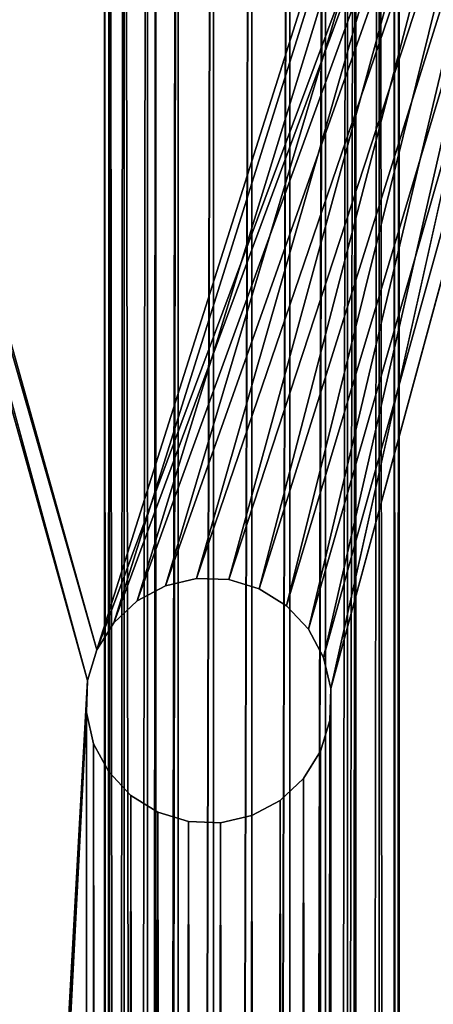
# Model space of a CAD drawing. Units: millimetres. Extents: x -319 to 1252, y 0 to 642.
# Drawn here: x 27 to 44, y 522 to 562 of the extents above; entities that cross this region are included whole.
import ezdxf

# ---------------------------------------------------------------- set-up
doc = ezdxf.new("R2010")
doc.units = ezdxf.units.MM
doc.header["$LTSCALE"] = 25.4
doc.layers.get('0').update_dxf_attribs({"true_color": 0xffffff})

# ---------------------------------------------------------------- blocks, each defined once
blk = doc.blocks.new('OuterShell#1')
at = {"color": 0}
for p, q in [((353.091, 8, 526.376), (353.091, 634, 526.376)), ((353.091, 8, 526.376), (353.091, 634, 526.376)), ((354.538, 8, 526.976), (354.538, 634, 526.976)), ((354.538, 8, 526.976), (354.538, 634, 526.976)), ((356.091, 8, 527.18), (356.091, 634, 527.18)), ((356.091, 8, 527.18), (356.091, 634, 527.18)), ((357.644, 8, 526.976), (357.644, 634, 526.976)), ((357.644, 8, 526.976), (357.644, 634, 526.976)), ((359.091, 8, 526.376), (359.091, 634, 526.376)), ((359.091, 8, 526.376), (359.091, 634, 526.376)), ((360.333, 8, 516.938), (360.333, 634, 516.938)), ((360.333, 8, 516.938), (360.333, 634, 516.938)), ((360.333, 8, 525.423), (360.333, 634, 525.423)), ((360.333, 8, 525.423), (360.333, 634, 525.423)), ((361.287, 8, 518.18), (361.287, 634, 518.18)), ((361.287, 8, 518.18), (361.287, 634, 518.18)), ((361.287, 8, 524.18), (361.287, 634, 524.18)), ((361.287, 8, 524.18), (361.287, 634, 524.18)), ((361.886, 8, 519.627), (361.886, 634, 519.627)), ((361.886, 8, 519.627), (361.886, 634, 519.627)), ((361.886, 8, 522.733), (361.886, 634, 522.733)), ((361.886, 8, 522.733), (361.886, 634, 522.733)), ((362.091, 8, 521.18), (362.091, 634, 521.18)), ((362.091, 8, 521.18), (362.091, 634, 521.18)), ((350.091, 16, 521.18), (350.091, 626, 521.18)), ((350.091, 16, 521.18), (350.091, 626, 521.18)), ((350.295, 16, 522.733), (350.295, 626, 522.733)), ((350.295, 16, 522.733), (350.295, 626, 522.733)), ((350.295, 16, 519.627), (350.295, 626, 519.627)), ((350.295, 16, 519.627), (350.295, 626, 519.627)), ((350.895, 16, 524.18), (350.895, 626, 524.18)), ((350.895, 16, 518.18), (350.895, 626, 518.18)), ((350.895, 16, 518.18), (350.895, 626, 518.18)), ((350.895, 16, 524.18), (350.895, 626, 524.18)), ((351.848, 16, 516.938), (351.848, 626, 516.938)), ((351.848, 16, 516.938), (351.848, 626, 516.938)), ((351.848, 16, 525.423), (351.848, 626, 525.423)), ((351.848, 16, 525.423), (351.848, 626, 525.423)), ((353.091, 16, 515.984), (353.091, 626, 515.984)), ((353.091, 16, 515.984), (353.091, 626, 515.984)), ((354.538, 16, 515.385), (354.538, 626, 515.385)), ((354.538, 16, 515.385), (354.538, 626, 515.385)), ((356.091, 16, 515.18), (356.091, 626, 515.18)), ((356.091, 16, 515.18), (356.091, 626, 515.18)), ((357.644, 16, 515.385), (357.644, 626, 515.385)), ((357.644, 16, 515.385), (357.644, 626, 515.385)), ((359.091, 16, 515.984), (359.091, 626, 515.984)), ((359.091, 16, 515.984), (359.091, 626, 515.984)), ((352.577, 538.68, 8), (353.848, 538.976, 8)), ((353.848, 538.976), (352.577, 538.68)), ((352.577, 538.68, 8), (353.848, 538.976, 8)), ((353.848, 538.976), (352.577, 538.68)), ((353.848, 538.976, 8), (355.153, 538.933, 8)), ((355.153, 538.933), (353.848, 538.976)), ((353.848, 538.976, 8), (353.848, 538.976)), ((353.848, 538.976, 8), (355.153, 538.933, 8)), ((353.848, 538.976, 8), (353.848, 538.976)), ((355.153, 538.933), (353.848, 538.976)), ((355.153, 538.933, 8), (356.401, 538.553, 8)), ((356.401, 538.553), (355.153, 538.933)), ((355.153, 538.933, 8), (355.153, 538.933)), ((355.153, 538.933, 8), (356.401, 538.553, 8)), ((355.153, 538.933, 8), (355.153, 538.933)), ((356.401, 538.553), (355.153, 538.933)), ((351.425, 538.066, 8), (352.577, 538.68, 8)), ((352.577, 538.68), (351.425, 538.066)), ((351.425, 538.066, 8), (352.577, 538.68, 8)), ((352.577, 538.68), (351.425, 538.066)), ((352.577, 538.68, 8), (352.577, 538.68)), ((352.577, 538.68, 8), (352.577, 538.68)), ((356.401, 538.553, 8), (357.509, 537.863, 8)), ((357.509, 537.863), (356.401, 538.553)), ((356.401, 538.553, 8), (356.401, 538.553)), ((356.401, 538.553, 8), (357.509, 537.863, 8)), ((356.401, 538.553, 8), (356.401, 538.553)), ((357.509, 537.863), (356.401, 538.553)), ((350.472, 537.174, 8), (351.425, 538.066, 8)), ((351.425, 538.066), (350.472, 537.174)), ((350.472, 537.174, 8), (351.425, 538.066, 8)), ((351.425, 538.066), (350.472, 537.174)), ((351.425, 538.066, 8), (351.425, 538.066)), ((351.425, 538.066, 8), (351.425, 538.066)), ((357.509, 537.863, 8), (358.401, 536.91, 8)), ((358.401, 536.91), (357.509, 537.863)), ((357.509, 537.863, 8), (357.509, 537.863)), ((357.509, 537.863, 8), (358.401, 536.91, 8)), ((357.509, 537.863, 8), (357.509, 537.863)), ((358.401, 536.91), (357.509, 537.863)), ((349.782, 536.066, 8), (350.472, 537.174, 8)), ((350.472, 537.174), (349.782, 536.066)), ((349.782, 536.066, 8), (350.472, 537.174, 8)), ((350.472, 537.174), (349.782, 536.066)), ((350.472, 537.174, 8), (350.472, 537.174)), ((350.472, 537.174, 8), (350.472, 537.174)), ((359.016, 535.759, 8), (358.401, 536.91, 8)), ((359.016, 535.759), (358.401, 536.91)), ((358.401, 536.91, 8), (358.401, 536.91)), ((359.016, 535.759, 8), (358.401, 536.91, 8)), ((358.401, 536.91, 8), (358.401, 536.91)), ((359.016, 535.759), (358.401, 536.91)), ((349.403, 534.817, 8), (349.782, 536.066, 8)), ((349.782, 536.066), (349.403, 534.817)), ((349.403, 534.817, 8), (349.782, 536.066, 8)), ((349.782, 536.066), (349.403, 534.817)), ((349.782, 536.066, 8), (349.782, 536.066)), ((349.782, 536.066, 8), (349.782, 536.066)), ((359.016, 535.759, 8), (359.312, 534.488, 8)), ((359.312, 534.488), (359.016, 535.759)), ((359.016, 535.759, 8), (359.312, 534.488, 8)), ((359.016, 535.759, 8), (359.016, 535.759)), ((359.312, 534.488), (359.016, 535.759)), ((359.016, 535.759, 8), (359.016, 535.759)), ((349.359, 533.512, 8), (349.403, 534.817, 8)), ((349.403, 534.817), (349.359, 533.512)), ((349.359, 533.512, 8), (349.403, 534.817, 8)), ((349.403, 534.817), (349.359, 533.512)), ((349.403, 534.817, 8), (349.403, 534.817)), ((349.403, 534.817, 8), (349.403, 534.817)), ((359.312, 534.488, 8), (359.268, 533.183, 8)), ((359.268, 533.183), (359.312, 534.488)), ((359.312, 534.488, 8), (359.268, 533.183, 8)), ((359.268, 533.183), (359.312, 534.488)), ((359.312, 534.488, 8), (359.312, 534.488)), ((359.312, 534.488, 8), (359.312, 534.488)), ((349.655, 532.241, 8), (349.359, 533.512, 8)), ((349.359, 533.512), (349.655, 532.241)), ((349.655, 532.241, 8), (349.359, 533.512, 8)), ((349.359, 533.512), (349.655, 532.241)), ((349.359, 533.512, 8), (349.359, 533.512)), ((349.359, 533.512, 8), (349.359, 533.512)), ((359.268, 533.183, 8), (358.889, 531.934, 8)), ((359.268, 533.183), (358.889, 531.934)), ((359.268, 533.183, 8), (358.889, 531.934, 8)), ((359.268, 533.183), (358.889, 531.934)), ((359.268, 533.183, 8), (359.268, 533.183)), ((359.268, 533.183, 8), (359.268, 533.183)), ((350.27, 531.09, 8), (349.655, 532.241, 8)), ((349.655, 532.241), (350.27, 531.09)), ((350.27, 531.09, 8), (349.655, 532.241, 8)), ((349.655, 532.241), (350.27, 531.09)), ((349.655, 532.241, 8), (349.655, 532.241)), ((349.655, 532.241, 8), (349.655, 532.241)), ((358.889, 531.934, 8), (358.199, 530.826, 8)), ((358.889, 531.934), (358.199, 530.826)), ((358.889, 531.934, 8), (358.199, 530.826, 8)), ((358.889, 531.934), (358.199, 530.826)), ((358.889, 531.934, 8), (358.889, 531.934)), ((358.889, 531.934, 8), (358.889, 531.934)), ((351.162, 530.137, 8), (350.27, 531.09, 8)), ((350.27, 531.09), (351.162, 530.137)), ((351.162, 530.137, 8), (350.27, 531.09, 8)), ((350.27, 531.09), (351.162, 530.137)), ((350.27, 531.09, 8), (350.27, 531.09)), ((350.27, 531.09, 8), (350.27, 531.09)), ((358.199, 530.826, 8), (357.246, 529.934, 8)), ((357.246, 529.934), (358.199, 530.826)), ((358.199, 530.826, 8), (357.246, 529.934, 8)), ((357.246, 529.934), (358.199, 530.826)), ((358.199, 530.826, 8), (358.199, 530.826)), ((358.199, 530.826, 8), (358.199, 530.826)), ((352.27, 529.447, 8), (351.162, 530.137, 8)), ((351.162, 530.137), (352.27, 529.447)), ((352.27, 529.447, 8), (351.162, 530.137, 8)), ((351.162, 530.137), (352.27, 529.447)), ((351.162, 530.137, 8), (351.162, 530.137)), ((351.162, 530.137, 8), (351.162, 530.137)), ((357.246, 529.934, 8), (356.094, 529.32, 8)), ((356.094, 529.32), (357.246, 529.934)), ((357.246, 529.934, 8), (356.094, 529.32, 8)), ((356.094, 529.32), (357.246, 529.934)), ((357.246, 529.934, 8), (357.246, 529.934)), ((357.246, 529.934, 8), (357.246, 529.934)), ((353.519, 529.067, 8), (352.27, 529.447, 8)), ((352.27, 529.447), (353.519, 529.067)), ((353.519, 529.067, 8), (352.27, 529.447, 8)), ((352.27, 529.447), (353.519, 529.067)), ((352.27, 529.447, 8), (352.27, 529.447)), ((352.27, 529.447, 8), (352.27, 529.447)), ((356.094, 529.32, 8), (354.823, 529.024, 8)), ((354.823, 529.024), (356.094, 529.32)), ((356.094, 529.32, 8), (354.823, 529.024, 8)), ((354.823, 529.024), (356.094, 529.32)), ((356.094, 529.32, 8), (356.094, 529.32)), ((356.094, 529.32, 8), (356.094, 529.32)), ((354.823, 529.024, 8), (353.519, 529.067, 8)), ((353.519, 529.067), (354.823, 529.024)), ((354.823, 529.024, 8), (353.519, 529.067, 8)), ((353.519, 529.067), (354.823, 529.024)), ((353.519, 529.067, 8), (353.519, 529.067)), ((353.519, 529.067, 8), (353.519, 529.067)), ((354.823, 529.024, 8), (354.823, 529.024)), ((354.823, 529.024, 8), (354.823, 529.024))]:
    blk.add_line(p, q, dxfattribs=at)
mesh = blk.add_polyface(dxfattribs=at)
corners = [(319.498, 642), (349.403, 534.817), (319.498, 0), (349.782, 536.066), (383.349, 642), (349.359, 533.512), (349.336, 108), (350.472, 537.174), (351.425, 538.066), (352.577, 538.68), (353.848, 538.976), (355.153, 538.933), (356.401, 538.553), (357.509, 537.863), (358.401, 536.91), (359.016, 535.759), (359.312, 534.488), (359.336, 108), (349.506, 106.706), (383.349, 0), (350.005, 105.5), (350.8, 104.464), (351.836, 103.67), (353.041, 103.17), (354.336, 103), (355.63, 103.17), (356.836, 103.67), (357.871, 104.464), (358.666, 105.5), (359.165, 106.706), (349.506, 109.294), (349.655, 532.241), (350.005, 110.5), (350.27, 531.09), (350.8, 111.536), (351.162, 530.137), (351.836, 112.33), (352.27, 529.447), (353.041, 112.83), (353.519, 529.067), (354.336, 113), (354.823, 529.024), (355.63, 112.83), (356.094, 529.32), (356.836, 112.33), (357.246, 529.934), (357.871, 111.536), (358.199, 530.826), (358.666, 110.5), (358.889, 531.934), (359.165, 109.294), (359.268, 533.183)]
mesh.append_faces([[corners[k] for k in face] for face in [(0, 1, 2), (1, 0, 3), (3, 4, 7), (7, 4, 8), (8, 4, 9), (9, 4, 10), (10, 4, 11), (11, 4, 12), (12, 4, 13), (13, 4, 14), (14, 4, 15), (15, 4, 16), (2, 18, 19), (18, 2, 6), (19, 17, 4), (30, 31, 32), (32, 33, 34), (34, 35, 36), (36, 37, 38), (38, 39, 40), (40, 41, 42), (42, 43, 44), (44, 45, 46), (46, 47, 48), (48, 49, 50), (50, 51, 17)]], dxfattribs={"vtx0": -1, "vtx1": -1, "color": 0})
mesh.append_faces([[corners[k] for k in face] for face in [(2, 5, 6), (16, 4, 17)]], dxfattribs={"vtx0": -1, "vtx1": -1, "vtx2": -1, "color": 0})
mesh.append_faces([[corners[k] for k in face] for face in [(3, 0, 4), (2, 1, 5), (19, 18, 20), (19, 20, 21), (19, 21, 22), (19, 22, 23), (19, 23, 24), (19, 24, 25), (19, 25, 26), (19, 26, 27), (19, 27, 28), (19, 28, 29), (19, 29, 17), (5, 30, 6), (30, 5, 31), (32, 31, 33), (34, 33, 35), (36, 35, 37), (38, 37, 39), (40, 39, 41), (42, 41, 43), (44, 43, 45), (46, 45, 47), (48, 47, 49), (50, 49, 51), (17, 51, 16)]], dxfattribs={"vtx0": -1, "vtx2": -1, "color": 0})
mesh = blk.add_polyface(dxfattribs=at)
corners = [(462.223, 8, 392.133), (319.498, 0), (462.223, 0, 392.133), (432.146, 8, 309.497), (432.502, 8, 310.474), (432.394, 8, 310.177), (432.473, 8, 310.395), (444.113, 19.999, 342.378), (432.146, 16, 309.497), (444.113, 16, 342.378), (427.705, 8, 297.295), (427.711, 20.001, 297.314), (458.803, 634, 382.736), (432.477, 633.998, 310.406), (432.502, 633.996, 310.476), (432.146, 634, 309.497), (458.803, 642, 382.736), (427.712, 634, 297.315), (322.41, 8, 8), (319.498, 642), (322.41, 634, 8), (432.146, 625.996, 309.498), (427.71, 621.996, 297.313), (444.113, 626, 342.378), (444.113, 621.994, 342.378)]
mesh.append_faces([[corners[k] for k in face] for face in [(0, 1, 2), (5, 4, 6), (7, 8, 9), (12, 13, 14), (23, 22, 24)]], dxfattribs={"vtx0": -1, "color": 0})
mesh.append_faces([[corners[k] for k in face] for face in [(3, 4, 5), (8, 10, 3), (10, 8, 11), (11, 8, 7), (13, 12, 15), (1, 18, 19), (18, 3, 10), (19, 17, 16)]], dxfattribs={"vtx0": -1, "vtx1": -1, "color": 0})
mesh.append_faces([[corners[k] for k in face] for face in [(1, 0, 3), (15, 16, 17), (18, 1, 3)]], dxfattribs={"vtx0": -1, "vtx1": -1, "vtx2": -1, "color": 0})
mesh.append_faces([[corners[k] for k in face] for face in [(3, 0, 4), (15, 12, 16), (19, 18, 20), (19, 20, 17), (21, 17, 22), (17, 21, 15), (22, 23, 21)]], dxfattribs={"vtx0": -1, "vtx2": -1, "color": 0})
mesh = blk.add_polyface(dxfattribs=at)
corners = [(349.506, 109.294, 8), (349.359, 533.512, 8), (349.336, 108, 8), (349.655, 532.241, 8), (350.005, 110.5, 8), (350.27, 531.09, 8), (350.8, 111.536, 8), (351.162, 530.137, 8), (351.836, 112.33, 8), (352.27, 529.447, 8), (353.041, 112.83, 8), (353.519, 529.067, 8), (354.336, 113, 8), (354.823, 529.024, 8), (355.63, 112.83, 8), (356.094, 529.32, 8), (356.836, 112.33, 8), (357.246, 529.934, 8), (357.871, 111.536, 8), (358.199, 530.826, 8), (358.666, 110.5, 8), (358.889, 531.934, 8), (359.165, 109.294, 8), (359.268, 533.183, 8), (359.336, 108, 8), (359.312, 534.488, 8), (322.41, 8, 8), (349.506, 106.706, 8), (386.261, 8, 8), (350.005, 105.5, 8), (350.8, 104.464, 8), (351.836, 103.67, 8), (353.041, 103.17, 8), (354.336, 103, 8), (355.63, 103.17, 8), (356.836, 103.67, 8), (357.871, 104.464, 8), (358.666, 105.5, 8), (359.165, 106.706, 8), (386.261, 634, 8), (322.41, 634, 8), (349.782, 536.066, 8), (349.403, 534.817, 8), (350.472, 537.174, 8), (351.425, 538.066, 8), (352.577, 538.68, 8), (353.848, 538.976, 8), (355.153, 538.933, 8), (356.401, 538.553, 8), (357.509, 537.863, 8), (358.401, 536.91, 8), (359.016, 535.759, 8)]
mesh.append_faces([[corners[k] for k in face] for face in [(0, 1, 2), (1, 0, 3), (3, 4, 5), (5, 6, 7), (7, 8, 9), (9, 10, 11), (11, 12, 13), (13, 14, 15), (15, 16, 17), (17, 18, 19), (19, 20, 21), (21, 22, 23), (23, 24, 25), (27, 28, 29), (29, 28, 30), (30, 28, 31), (31, 28, 32), (32, 28, 33), (33, 28, 34), (34, 28, 35), (35, 28, 36), (36, 28, 37), (37, 28, 38), (38, 28, 24), (40, 41, 39), (41, 40, 42), (42, 26, 1)]], dxfattribs={"vtx0": -1, "vtx1": -1, "color": 0})
mesh.append_faces([[corners[k] for k in face] for face in [(1, 26, 2), (39, 25, 24)]], dxfattribs={"vtx0": -1, "vtx1": -1, "vtx2": -1, "color": 0})
mesh.append_faces([[corners[k] for k in face] for face in [(3, 0, 4), (5, 4, 6), (7, 6, 8), (9, 8, 10), (11, 10, 12), (13, 12, 14), (15, 14, 16), (17, 16, 18), (19, 18, 20), (21, 20, 22), (23, 22, 24), (26, 27, 2), (27, 26, 28), (24, 28, 39), (42, 40, 26), (39, 41, 43), (39, 43, 44), (39, 44, 45), (39, 45, 46), (39, 46, 47), (39, 47, 48), (39, 48, 49), (39, 49, 50), (39, 50, 51), (39, 51, 25)]], dxfattribs={"vtx0": -1, "vtx2": -1, "color": 0})
mesh = blk.add_polyface(dxfattribs=at)
corners = [(351.848, 16, 525.423), (352.191, 626, 525.686), (351.848, 626, 525.423), (352.191, 16, 525.686), (353.091, 8, 526.376), (352.191, 8, 525.686), (353.091, 634, 526.376), (352.191, 634, 525.686)]
mesh.append_faces([[corners[k] for k in face] for face in [(0, 1, 2), (4, 3, 5), (1, 6, 7)]], dxfattribs={"vtx0": -1, "color": 0})
mesh.append_faces([[corners[k] for k in face] for face in [(6, 1, 3)]], dxfattribs={"vtx0": -1, "vtx1": -1, "vtx2": -1, "color": 0})
mesh.append_faces([[corners[k] for k in face] for face in [(1, 0, 3), (3, 4, 6)]], dxfattribs={"vtx0": -1, "vtx2": -1, "color": 0})
mesh = blk.add_polyface(dxfattribs=at)
corners = [(353.091, 8, 526.376), (354.538, 634, 526.976), (353.091, 634, 526.376), (354.538, 8, 526.976)]
mesh.append_faces([[corners[k] for k in face] for face in [(0, 1, 2), (1, 0, 3)]], dxfattribs={"vtx0": -1, "color": 0})
mesh = blk.add_polyface(dxfattribs=at)
corners = [(354.538, 8, 526.976), (356.091, 634, 527.18), (354.538, 634, 526.976), (356.091, 8, 527.18)]
mesh.append_faces([[corners[k] for k in face] for face in [(0, 1, 2), (1, 0, 3)]], dxfattribs={"vtx0": -1, "color": 0})
mesh = blk.add_polyface(dxfattribs=at)
corners = [(356.091, 8, 527.18), (357.644, 634, 526.976), (356.091, 634, 527.18), (357.644, 8, 526.976)]
mesh.append_faces([[corners[k] for k in face] for face in [(0, 1, 2), (1, 0, 3)]], dxfattribs={"vtx0": -1, "color": 0})
mesh = blk.add_polyface(dxfattribs=at)
corners = [(357.644, 8, 526.976), (359.091, 634, 526.376), (357.644, 634, 526.976), (359.091, 8, 526.376)]
mesh.append_faces([[corners[k] for k in face] for face in [(0, 1, 2), (1, 0, 3)]], dxfattribs={"vtx0": -1, "color": 0})
mesh = blk.add_polyface(dxfattribs=at)
corners = [(360.333, 634, 516.938), (359.99, 626, 516.674), (359.99, 634, 516.674), (359.99, 16, 516.674), (360.333, 8, 516.938), (359.99, 8, 516.674), (359.091, 16, 515.984), (359.091, 626, 515.984)]
mesh.append_faces([[corners[k] for k in face] for face in [(0, 1, 2), (3, 4, 5), (1, 6, 7)]], dxfattribs={"vtx0": -1, "color": 0})
mesh.append_faces([[corners[k] for k in face] for face in [(4, 3, 0), (6, 1, 3)]], dxfattribs={"vtx0": -1, "vtx1": -1, "color": 0})
mesh.append_faces([[corners[k] for k in face] for face in [(1, 0, 3)]], dxfattribs={"vtx0": -1, "vtx1": -1, "vtx2": -1, "color": 0})
mesh = blk.add_polyface(dxfattribs=at)
corners = [(359.091, 8, 526.376), (360.333, 634, 525.423), (359.091, 634, 526.376), (360.333, 8, 525.423)]
mesh.append_faces([[corners[k] for k in face] for face in [(0, 1, 2), (1, 0, 3)]], dxfattribs={"vtx0": -1, "color": 0})
mesh = blk.add_polyface(dxfattribs=at)
corners = [(360.333, 8, 516.938), (361.287, 634, 518.18), (361.287, 8, 518.18), (360.333, 634, 516.938)]
mesh.append_faces([[corners[k] for k in face] for face in [(0, 1, 2), (1, 0, 3)]], dxfattribs={"vtx0": -1, "color": 0})
mesh = blk.add_polyface(dxfattribs=at)
corners = [(361.287, 634, 524.18), (360.333, 8, 525.423), (361.287, 8, 524.18), (360.333, 634, 525.423)]
mesh.append_faces([[corners[k] for k in face] for face in [(0, 1, 2), (1, 0, 3)]], dxfattribs={"vtx0": -1, "color": 0})
mesh = blk.add_polyface(dxfattribs=at)
corners = [(361.287, 634, 518.18), (361.886, 8, 519.627), (361.287, 8, 518.18), (361.886, 634, 519.627)]
mesh.append_faces([[corners[k] for k in face] for face in [(0, 1, 2), (1, 0, 3)]], dxfattribs={"vtx0": -1, "color": 0})
mesh = blk.add_polyface(dxfattribs=at)
corners = [(361.886, 8, 522.733), (361.287, 634, 524.18), (361.287, 8, 524.18), (361.886, 634, 522.733)]
mesh.append_faces([[corners[k] for k in face] for face in [(0, 1, 2), (1, 0, 3)]], dxfattribs={"vtx0": -1, "color": 0})
mesh = blk.add_polyface(dxfattribs=at)
corners = [(361.886, 634, 519.627), (362.091, 8, 521.18), (361.886, 8, 519.627), (362.091, 634, 521.18)]
mesh.append_faces([[corners[k] for k in face] for face in [(0, 1, 2), (1, 0, 3)]], dxfattribs={"vtx0": -1, "color": 0})
mesh = blk.add_polyface(dxfattribs=at)
corners = [(362.091, 634, 521.18), (361.886, 8, 522.733), (362.091, 8, 521.18), (361.886, 634, 522.733)]
mesh.append_faces([[corners[k] for k in face] for face in [(0, 1, 2), (1, 0, 3)]], dxfattribs={"vtx0": -1, "color": 0})
mesh = blk.add_polyface(dxfattribs=at)
corners = [(350.295, 16, 522.733), (350.091, 626, 521.18), (350.091, 16, 521.18), (350.295, 626, 522.733)]
mesh.append_faces([[corners[k] for k in face] for face in [(0, 1, 2), (1, 0, 3)]], dxfattribs={"vtx0": -1, "color": 0})
mesh = blk.add_polyface(dxfattribs=at)
corners = [(350.091, 16, 521.18), (350.295, 626, 519.627), (350.295, 16, 519.627), (350.091, 626, 521.18)]
mesh.append_faces([[corners[k] for k in face] for face in [(0, 1, 2), (1, 0, 3)]], dxfattribs={"vtx0": -1, "color": 0})
mesh = blk.add_polyface(dxfattribs=at)
corners = [(350.895, 626, 524.18), (350.295, 16, 522.733), (350.895, 16, 524.18), (350.295, 626, 522.733)]
mesh.append_faces([[corners[k] for k in face] for face in [(0, 1, 2), (1, 0, 3)]], dxfattribs={"vtx0": -1, "color": 0})
mesh = blk.add_polyface(dxfattribs=at)
corners = [(350.295, 626, 519.627), (350.895, 16, 518.18), (350.295, 16, 519.627), (350.895, 626, 518.18)]
mesh.append_faces([[corners[k] for k in face] for face in [(0, 1, 2), (1, 0, 3)]], dxfattribs={"vtx0": -1, "color": 0})
mesh = blk.add_polyface(dxfattribs=at)
corners = [(350.895, 626, 518.18), (351.848, 16, 516.938), (350.895, 16, 518.18), (351.848, 626, 516.938)]
mesh.append_faces([[corners[k] for k in face] for face in [(0, 1, 2), (1, 0, 3)]], dxfattribs={"vtx0": -1, "color": 0})
mesh = blk.add_polyface(dxfattribs=at)
corners = [(351.848, 626, 525.423), (350.895, 16, 524.18), (351.848, 16, 525.423), (350.895, 626, 524.18)]
mesh.append_faces([[corners[k] for k in face] for face in [(0, 1, 2), (1, 0, 3)]], dxfattribs={"vtx0": -1, "color": 0})
mesh = blk.add_polyface(dxfattribs=at)
corners = [(353.091, 626, 515.984), (351.848, 16, 516.938), (351.848, 626, 516.938), (353.091, 16, 515.984)]
mesh.append_faces([[corners[k] for k in face] for face in [(0, 1, 2), (1, 0, 3)]], dxfattribs={"vtx0": -1, "color": 0})
mesh = blk.add_polyface(dxfattribs=at)
corners = [(354.538, 626, 515.385), (353.091, 16, 515.984), (353.091, 626, 515.984), (354.538, 16, 515.385)]
mesh.append_faces([[corners[k] for k in face] for face in [(0, 1, 2), (1, 0, 3)]], dxfattribs={"vtx0": -1, "color": 0})
mesh = blk.add_polyface(dxfattribs=at)
corners = [(356.091, 626, 515.18), (354.538, 16, 515.385), (354.538, 626, 515.385), (356.091, 16, 515.18)]
mesh.append_faces([[corners[k] for k in face] for face in [(0, 1, 2), (1, 0, 3)]], dxfattribs={"vtx0": -1, "color": 0})
mesh = blk.add_polyface(dxfattribs=at)
corners = [(357.644, 626, 515.385), (356.091, 16, 515.18), (356.091, 626, 515.18), (357.644, 16, 515.385)]
mesh.append_faces([[corners[k] for k in face] for face in [(0, 1, 2), (1, 0, 3)]], dxfattribs={"vtx0": -1, "color": 0})
mesh = blk.add_polyface(dxfattribs=at)
corners = [(359.091, 626, 515.984), (357.644, 16, 515.385), (357.644, 626, 515.385), (359.091, 16, 515.984)]
mesh.append_faces([[corners[k] for k in face] for face in [(0, 1, 2), (1, 0, 3)]], dxfattribs={"vtx0": -1, "color": 0})
mesh = blk.add_polyface(dxfattribs=at)
corners = [(353.848, 538.976, 8), (352.577, 538.68), (353.848, 538.976), (352.577, 538.68, 8)]
mesh.append_faces([[corners[k] for k in face] for face in [(0, 1, 2), (1, 0, 3)]], dxfattribs={"vtx0": -1, "color": 0})
mesh = blk.add_polyface(dxfattribs=at)
corners = [(355.153, 538.933, 8), (353.848, 538.976), (355.153, 538.933), (353.848, 538.976, 8)]
mesh.append_faces([[corners[k] for k in face] for face in [(0, 1, 2), (1, 0, 3)]], dxfattribs={"vtx0": -1, "color": 0})
mesh = blk.add_polyface(dxfattribs=at)
corners = [(356.401, 538.553, 8), (355.153, 538.933), (356.401, 538.553), (355.153, 538.933, 8)]
mesh.append_faces([[corners[k] for k in face] for face in [(0, 1, 2), (1, 0, 3)]], dxfattribs={"vtx0": -1, "color": 0})
mesh = blk.add_polyface(dxfattribs=at)
corners = [(352.577, 538.68, 8), (351.425, 538.066), (352.577, 538.68), (351.425, 538.066, 8)]
mesh.append_faces([[corners[k] for k in face] for face in [(0, 1, 2), (1, 0, 3)]], dxfattribs={"vtx0": -1, "color": 0})
mesh = blk.add_polyface(dxfattribs=at)
corners = [(357.509, 537.863, 8), (356.401, 538.553), (357.509, 537.863), (356.401, 538.553, 8)]
mesh.append_faces([[corners[k] for k in face] for face in [(0, 1, 2), (1, 0, 3)]], dxfattribs={"vtx0": -1, "color": 0})
mesh = blk.add_polyface(dxfattribs=at)
corners = [(351.425, 538.066, 8), (350.472, 537.174), (351.425, 538.066), (350.472, 537.174, 8)]
mesh.append_faces([[corners[k] for k in face] for face in [(0, 1, 2), (1, 0, 3)]], dxfattribs={"vtx0": -1, "color": 0})
mesh = blk.add_polyface(dxfattribs=at)
corners = [(357.509, 537.863, 8), (358.401, 536.91), (358.401, 536.91, 8), (357.509, 537.863)]
mesh.append_faces([[corners[k] for k in face] for face in [(0, 1, 2), (1, 0, 3)]], dxfattribs={"vtx0": -1, "color": 0})
mesh = blk.add_polyface(dxfattribs=at)
corners = [(350.472, 537.174), (349.782, 536.066, 8), (349.782, 536.066), (350.472, 537.174, 8)]
mesh.append_faces([[corners[k] for k in face] for face in [(0, 1, 2), (1, 0, 3)]], dxfattribs={"vtx0": -1, "color": 0})
mesh = blk.add_polyface(dxfattribs=at)
corners = [(358.401, 536.91, 8), (359.016, 535.759), (359.016, 535.759, 8), (358.401, 536.91)]
mesh.append_faces([[corners[k] for k in face] for face in [(0, 1, 2), (1, 0, 3)]], dxfattribs={"vtx0": -1, "color": 0})
mesh = blk.add_polyface(dxfattribs=at)
corners = [(349.782, 536.066), (349.403, 534.817, 8), (349.403, 534.817), (349.782, 536.066, 8)]
mesh.append_faces([[corners[k] for k in face] for face in [(0, 1, 2), (1, 0, 3)]], dxfattribs={"vtx0": -1, "color": 0})
mesh = blk.add_polyface(dxfattribs=at)
corners = [(359.016, 535.759, 8), (359.312, 534.488), (359.312, 534.488, 8), (359.016, 535.759)]
mesh.append_faces([[corners[k] for k in face] for face in [(0, 1, 2), (1, 0, 3)]], dxfattribs={"vtx0": -1, "color": 0})
mesh = blk.add_polyface(dxfattribs=at)
corners = [(349.403, 534.817), (349.359, 533.512, 8), (349.359, 533.512), (349.403, 534.817, 8)]
mesh.append_faces([[corners[k] for k in face] for face in [(0, 1, 2), (1, 0, 3)]], dxfattribs={"vtx0": -1, "color": 0})
mesh = blk.add_polyface(dxfattribs=at)
corners = [(359.312, 534.488, 8), (359.268, 533.183), (359.268, 533.183, 8), (359.312, 534.488)]
mesh.append_faces([[corners[k] for k in face] for face in [(0, 1, 2), (1, 0, 3)]], dxfattribs={"vtx0": -1, "color": 0})
mesh = blk.add_polyface(dxfattribs=at)
corners = [(349.359, 533.512), (349.655, 532.241, 8), (349.655, 532.241), (349.359, 533.512, 8)]
mesh.append_faces([[corners[k] for k in face] for face in [(0, 1, 2), (1, 0, 3)]], dxfattribs={"vtx0": -1, "color": 0})
mesh = blk.add_polyface(dxfattribs=at)
corners = [(359.268, 533.183, 8), (358.889, 531.934), (358.889, 531.934, 8), (359.268, 533.183)]
mesh.append_faces([[corners[k] for k in face] for face in [(0, 1, 2), (1, 0, 3)]], dxfattribs={"vtx0": -1, "color": 0})
mesh = blk.add_polyface(dxfattribs=at)
corners = [(349.655, 532.241), (350.27, 531.09, 8), (350.27, 531.09), (349.655, 532.241, 8)]
mesh.append_faces([[corners[k] for k in face] for face in [(0, 1, 2), (1, 0, 3)]], dxfattribs={"vtx0": -1, "color": 0})
mesh = blk.add_polyface(dxfattribs=at)
corners = [(358.889, 531.934, 8), (358.199, 530.826), (358.199, 530.826, 8), (358.889, 531.934)]
mesh.append_faces([[corners[k] for k in face] for face in [(0, 1, 2), (1, 0, 3)]], dxfattribs={"vtx0": -1, "color": 0})
mesh = blk.add_polyface(dxfattribs=at)
corners = [(350.27, 531.09), (351.162, 530.137, 8), (351.162, 530.137), (350.27, 531.09, 8)]
mesh.append_faces([[corners[k] for k in face] for face in [(0, 1, 2), (1, 0, 3)]], dxfattribs={"vtx0": -1, "color": 0})
mesh = blk.add_polyface(dxfattribs=at)
corners = [(357.246, 529.934, 8), (358.199, 530.826), (357.246, 529.934), (358.199, 530.826, 8)]
mesh.append_faces([[corners[k] for k in face] for face in [(0, 1, 2), (1, 0, 3)]], dxfattribs={"vtx0": -1, "color": 0})
mesh = blk.add_polyface(dxfattribs=at)
corners = [(351.162, 530.137, 8), (352.27, 529.447), (351.162, 530.137), (352.27, 529.447, 8)]
mesh.append_faces([[corners[k] for k in face] for face in [(0, 1, 2), (1, 0, 3)]], dxfattribs={"vtx0": -1, "color": 0})
mesh = blk.add_polyface(dxfattribs=at)
corners = [(356.094, 529.32, 8), (357.246, 529.934), (356.094, 529.32), (357.246, 529.934, 8)]
mesh.append_faces([[corners[k] for k in face] for face in [(0, 1, 2), (1, 0, 3)]], dxfattribs={"vtx0": -1, "color": 0})
mesh = blk.add_polyface(dxfattribs=at)
corners = [(352.27, 529.447, 8), (353.519, 529.067), (352.27, 529.447), (353.519, 529.067, 8)]
mesh.append_faces([[corners[k] for k in face] for face in [(0, 1, 2), (1, 0, 3)]], dxfattribs={"vtx0": -1, "color": 0})
mesh = blk.add_polyface(dxfattribs=at)
corners = [(354.823, 529.024, 8), (356.094, 529.32), (354.823, 529.024), (356.094, 529.32, 8)]
mesh.append_faces([[corners[k] for k in face] for face in [(0, 1, 2), (1, 0, 3)]], dxfattribs={"vtx0": -1, "color": 0})
mesh = blk.add_polyface(dxfattribs=at)
corners = [(353.519, 529.067, 8), (354.823, 529.024), (353.519, 529.067), (354.823, 529.024, 8)]
mesh.append_faces([[corners[k] for k in face] for face in [(0, 1, 2), (1, 0, 3)]], dxfattribs={"vtx0": -1, "color": 0})

msp = doc.modelspace()

# ---------------------------------------------------------------- block references
at = {"color": 0}
msp.add_blockref('OuterShell#1', (-319.498, 0), dxfattribs=at)

doc.saveas('drawing.dxf')
